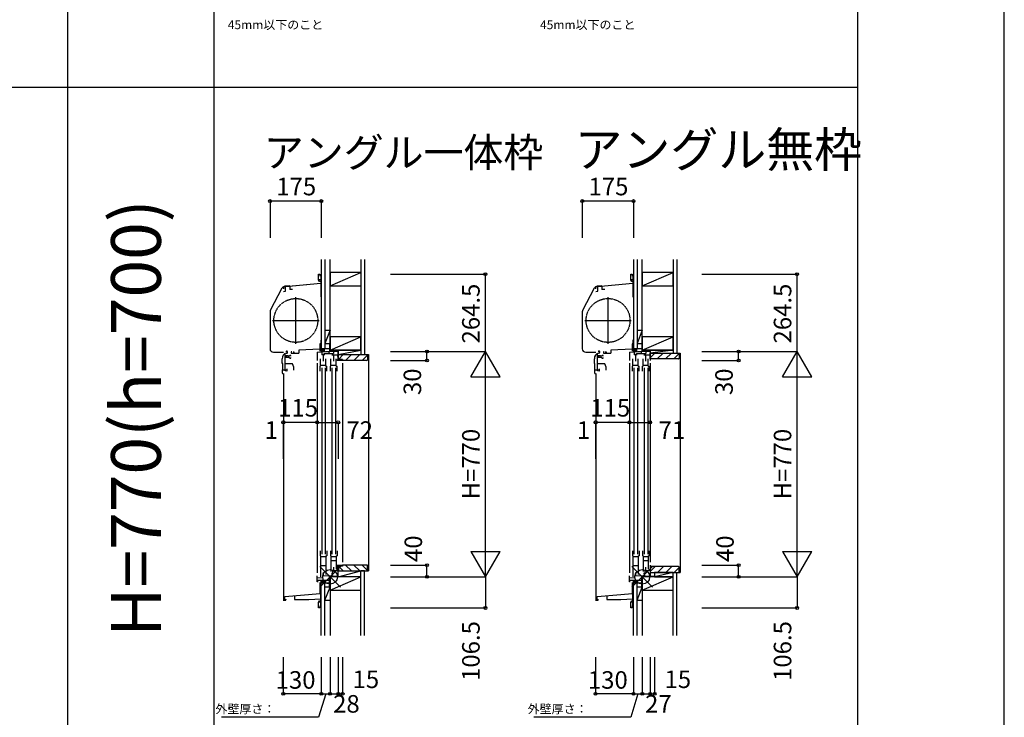
# Model space of a CAD drawing. Extents: x 0 to 27500, y 0 to 20000.
# Drawn here: x 24136 to 27500, y 14745 to 17130 of the extents above; entities that cross this region are included whole.
import ezdxf
from ezdxf.enums import TextEntityAlignment as Align

# ---------------------------------------------------------------- set-up
doc = ezdxf.new("R2010")
doc.units = 0
doc.linetypes.add('YDIVIDE_1', pattern=[15, 10, -1, 1, -1, 1, -1])
doc.layers.get('0').update_dxf_attribs({"linetype": 'CONTINUOUS'})
for name, color, linetype in [('YKK_C1', 4, 'CONTINUOUS'), ('YKK_C2', 5, 'CONTINUOUS'), ('YKK_F1', 7, 'CONTINUOUS'), ('YKK_IN', 1, 'CONTINUOUS'), ('YKK_N1', 2, 'CONTINUOUS'), ('YKK_Z1', 7, 'CONTINUOUS')]:
    doc.layers.add(name, color=color, linetype=linetype)
doc.styles.add('EXTFONT', font='txt.shx', dxfattribs={"height": 60, "bigfont": 'EXTFONT'})
doc.styles.get("Standard").update_dxf_attribs({"font": 'txt', "bigfont": 'BIGFONT'})

msp = doc.modelspace()

# ---------------------------------------------------------------- linework, layer by layer
msp.add_line((25164.074294, 16227.999021), (25043.730808, 16217.470295))
at = {"layer": 'YKK_C1'}
for p, q in [((25156.574365, 16241.061094), (25156.574365, 16259.998918)), ((25156.574365, 16259.998918), (25161.074365, 16259.998918)), ((25161.074365, 16259.998918), (25161.074365, 16252.998918)), ((25164.074365, 16254.998918), (25161.074365, 16254.998918)), ((25166.074294, 16253.498986), (25164.074294, 16253.498986)), ((25164.074294, 16253.498986), (25164.0743, 16182.798987)), ((26223.499768, 16241.061094), (26223.499768, 16259.998918)), ((26223.499768, 16259.998918), (26227.999768, 16259.998918)), ((26227.999768, 16259.998918), (26227.999768, 16252.998918)), ((26230.999768, 16254.998918), (26227.999768, 16254.998918)), ((26232.999697, 16253.498986), (26230.999697, 16253.498986)), ((26230.999697, 16253.498986), (26230.999702, 16182.798987)), ((25057.074538, 16220.498985), (25041.978889, 16219.178287)), ((25164.074296, 16227.999021), (25042.866828, 16217.394706)), ((25043.874294, 16202.554926), (25043.874294, 16217.482848)), ((25057.074538, 16220.498985), (25058.074538, 16220.498985)), ((25058.074463, 16218.620173), (25058.074463, 16207.798961)), ((25058.074538, 16220.498985), (25058.074538, 16218.6202)), ((25160.074365, 16234.998918), (25156.574365, 16241.061094)), ((25164.074294, 16240.498918), (25156.898938, 16240.498918)), ((25163.574365, 16234.998918), (25160.074365, 16234.998918)), ((25166.074294, 16240.898986), (25164.074294, 16240.898986)), ((25164.074296, 16227.999021), (25166.0743, 16227.998986)), ((26123.999941, 16220.498985), (26108.904292, 16219.178287)), ((26230.999699, 16227.999021), (26109.792231, 16217.394706)), ((26110.799697, 16202.554926), (26110.799697, 16217.482848)), ((26123.999941, 16220.498985), (26124.999941, 16220.498985)), ((26124.999865, 16218.620173), (26124.999865, 16207.798961)), ((26124.999941, 16220.498985), (26124.999941, 16218.6202)), ((26226.999768, 16234.998918), (26223.499768, 16241.061094)), ((26230.999697, 16240.498918), (26223.82434, 16240.498918)), ((26230.499768, 16234.998918), (26226.999768, 16234.998918)), ((26232.999697, 16240.898986), (26230.999697, 16240.898986)), ((26230.999699, 16227.999021), (26232.999702, 16227.998986)), ((24992.420574, 16137.127004), (25032.827283, 16213.120971)), ((25034.474294, 16212.498986), (25034.474294, 16213.263285)), ((25037.074293, 16200.732872), (25043.874294, 16202.554926)), ((25037.774294, 16209.898986), (25037.774294, 16216.171671)), ((25068.074295, 16207.798986), (25058.074538, 16207.798986)), ((25166.0743, 16208.398987), (25164.0743, 16208.398987)), ((26059.345977, 16137.127004), (26099.752686, 16213.120971)), ((26101.399697, 16212.498986), (26101.399697, 16213.263285)), ((26103.999696, 16200.732872), (26110.799697, 16202.554926)), ((26104.699697, 16209.898986), (26104.699697, 16216.171671)), ((26134.999698, 16207.798986), (26124.999941, 16207.798986)), ((26232.999702, 16208.398987), (26230.999702, 16208.398987)), ((25079.074298, 16022.49512), (25079.074298, 16181.49512)), ((25164.0743, 16182.798987), (25166.0743, 16182.798987)), ((26145.999701, 16022.49512), (26145.999701, 16181.49512)), ((26230.999702, 16182.798987), (26232.999702, 16182.798987)), ((24991.074471, 16131.728081), (24991.074471, 16004.998985)), ((26057.999874, 16131.728081), (26057.999874, 16004.998985)), ((24999.574298, 16101.99512), (25158.574298, 16101.99512)), ((26066.499701, 16101.99512), (26225.499701, 16101.99512)), ((25164.074712, 16022.496587), (25161.074712, 16022.496587)), ((25161.074712, 16022.496587), (25161.074712, 15996.496583)), ((25166.074712, 16034.496598), (25164.074712, 16034.496581)), ((25164.074712, 16034.496581), (25164.074712, 16022.496587)), ((25194.074662, 16020.496944), (25194.074662, 15995.496944)), ((25196.074662, 16020.496944), (25194.074662, 16020.496944)), ((26231.000115, 16022.496587), (26228.000115, 16022.496587)), ((26228.000115, 16022.496587), (26228.000115, 15996.496583)), ((26233.000115, 16034.496598), (26231.000115, 16034.496581)), ((26231.000115, 16034.496581), (26231.000115, 16022.496587)), ((26261.000065, 16020.496944), (26261.000065, 15995.496944)), ((26263.000065, 16020.496944), (26261.000065, 16020.496944)), ((25002.574471, 15993.498985), (25037.075667, 15993.498985)), ((25042.713186, 15930.196585), (25042.713186, 15988.896297)), ((25046.613189, 15990.496583), (25049.213186, 15990.496583)), ((25049.213186, 15987.496583), (25049.213186, 15991.827956)), ((25065.574712, 15994.196584), (25063.074712, 15994.196584)), ((25063.074712, 15994.196584), (25063.074712, 15990.496584)), ((25063.074712, 15990.496584), (25089.074712, 15990.496584)), ((25069.574712, 15994.196584), (25072.074712, 15994.196584)), ((25072.074712, 15994.196584), (25072.074712, 15990.496584)), ((25161.074712, 16004.196584), (25089.074712, 16000.423223)), ((25089.074712, 16000.423223), (25089.074712, 15990.496584)), ((25152.074662, 15993.996944), (25180.696367, 15995.496944)), ((25168.474662, 15994.856432), (25168.474662, 15984.696944)), ((25178.474662, 15984.696944), (25168.474662, 15984.696944)), ((25175.874658, 15984.696944), (25175.874682, 15988.49688)), ((25175.874682, 15988.49688), (25207.974662, 15988.49688)), ((25180.696367, 15995.496944), (25194.974662, 15995.496944)), ((25191.674662, 15995.496944), (25191.674662, 15988.49688)), ((25196.074662, 16007.846944), (25194.074662, 16007.846944)), ((25207.974662, 15995.49688), (25207.974662, 15988.49688)), ((25221.674662, 15984.696943), (25221.674662, 15978.696943)), ((25222.974662, 15984.196944), (25221.674662, 15984.196944)), ((25222.974662, 15980.496944), (25222.974662, 15984.196944)), ((26069.499874, 15993.498985), (26104.00107, 15993.498985)), ((26109.638589, 15930.196585), (26109.638589, 15988.896297)), ((26113.538592, 15990.496583), (26116.138589, 15990.496583)), ((26116.138589, 15987.496583), (26116.138589, 15991.827956)), ((26132.500115, 15994.196584), (26130.000115, 15994.196584)), ((26130.000115, 15994.196584), (26130.000115, 15990.496584)), ((26130.000115, 15990.496584), (26156.000115, 15990.496584)), ((26136.500115, 15994.196584), (26139.000115, 15994.196584)), ((26139.000115, 15994.196584), (26139.000115, 15990.496584)), ((26228.000115, 16004.196584), (26156.000115, 16000.423223)), ((26156.000115, 16000.423223), (26156.000115, 15990.496584)), ((26219.000065, 15993.996944), (26247.62177, 15995.496944)), ((26235.400065, 15994.856432), (26235.400065, 15984.696944)), ((26245.400065, 15984.696944), (26235.400065, 15984.696944)), ((26242.800061, 15984.696944), (26242.800085, 15988.49688)), ((26242.800085, 15988.49688), (26274.900065, 15988.49688)), ((26247.62177, 15995.496944), (26261.900065, 15995.496944)), ((26258.600065, 15995.496944), (26258.600065, 15988.49688)), ((26263.000065, 16007.846944), (26261.000065, 16007.846944)), ((26274.900065, 15995.49688), (26274.900065, 15988.49688)), ((26288.000065, 15995.496944), (26290.000065, 15995.496944)), ((26290.000065, 15995.496944), (26290.000065, 15965.496944)), ((25032.213189, 15954.496571), (25032.213189, 15971.296583)), ((25034.213189, 15954.496572), (25032.213189, 15954.496571)), ((25034.213189, 15933.496585), (25034.213189, 15954.496572)), ((25047.76177, 15977.996577), (25042.71177, 15977.996577)), ((25067.713187, 15954.196722), (25042.713186, 15954.196719)), ((25044.414603, 15975.296577), (25044.414603, 15977.396577)), ((25053.412815, 15975.296577), (25044.414603, 15975.296577)), ((25046.511793, 15980.696577), (25045.231652, 15980.696577)), ((25047.71075, 15979.896577), (25047.71075, 15980.696577)), ((25047.710751, 15976.096577), (25047.710751, 15975.296577)), ((25055.570711, 15979.537233), (25055.570711, 15980.992608)), ((25055.570712, 15976.45592), (25055.570712, 15975.000544)), ((25072.213186, 15941.833074), (25067.713187, 15954.196722)), ((25163.574427, 15945.498421), (25163.574427, 15970.498391)), ((25163.574427, 15948.997129), (25181.574427, 15948.997083)), ((25181.574427, 15945.498404), (25181.574427, 15970.498406)), ((25198.574442, 15945.498421), (25198.574442, 15970.498391)), ((25198.574442, 15948.997128), (25216.574442, 15948.997082)), ((25216.574442, 15945.498404), (25216.574442, 15970.498406)), ((25220.274662, 15965.496944), (25220.274662, 15968.496944)), ((25221.674662, 15978.696943), (25222.774662, 15978.696943)), ((25222.774662, 15978.696943), (25222.774662, 15966.996944)), ((25224.07466, 15980.496944), (25222.974662, 15980.496944)), ((25239.074662, 15967.996944), (25239.074702, 15965.497004)), ((26099.138592, 15954.496571), (26099.138592, 15971.296583)), ((26101.138592, 15954.496572), (26099.138592, 15954.496571)), ((26101.138592, 15933.496585), (26101.138592, 15954.496572)), ((26114.687173, 15977.996577), (26109.637173, 15977.996577)), ((26134.638589, 15954.196722), (26109.638589, 15954.196719)), ((26111.340005, 15975.296577), (26111.340005, 15977.396577)), ((26120.338217, 15975.296577), (26111.340005, 15975.296577)), ((26113.437196, 15980.696577), (26112.157054, 15980.696577)), ((26114.636153, 15979.896577), (26114.636153, 15980.696577)), ((26114.636154, 15976.096577), (26114.636154, 15975.296577)), ((26122.496114, 15979.537233), (26122.496114, 15980.992608)), ((26122.496115, 15976.45592), (26122.496115, 15975.000544)), ((26139.138589, 15941.833074), (26134.638589, 15954.196722)), ((26230.49983, 15945.498421), (26230.49983, 15970.498391)), ((26230.49983, 15948.997129), (26248.49983, 15948.997083)), ((26248.49983, 15945.498404), (26248.49983, 15970.498406)), ((26265.499845, 15945.498421), (26265.499845, 15970.498391)), ((26265.499845, 15948.997128), (26283.499845, 15948.997082)), ((26283.499845, 15945.498404), (26283.499845, 15970.498406)), ((25032.213189, 15933.496585), (25032.213189, 15924.496569)), ((25032.213189, 15933.496585), (25049.713186, 15933.496585)), ((25037.074293, 15919.198404), (25037.074293, 15147.49734)), ((25037.213193, 15919.496566), (25039.113186, 15919.496566)), ((25044.713186, 15930.196585), (25042.713186, 15930.196585)), ((25047.713186, 15930.196585), (25049.713186, 15930.196585)), ((25049.713186, 15930.196585), (25049.713186, 15936.196585)), ((25072.213186, 15932.196585), (25072.213186, 15941.833074)), ((25163.574427, 15945.498421), (25162.074427, 15945.498421)), ((25162.074427, 15928.498421), (25162.074427, 15945.498421)), ((25181.574427, 15945.498404), (25185.074427, 15945.498404)), ((25185.074427, 15928.498421), (25185.074427, 15945.498404)), ((25198.574442, 15945.498421), (25197.074442, 15945.498421)), ((25197.074442, 15928.498421), (25197.074442, 15945.498421)), ((25216.574442, 15945.498404), (25220.074442, 15945.498404)), ((25220.074442, 15928.498421), (25220.074442, 15945.498404)), ((26099.138592, 15933.496585), (26099.138592, 15924.496569)), ((26099.138592, 15933.496585), (26116.638589, 15933.496585)), ((26103.999696, 15919.198404), (26103.999696, 15147.49734)), ((26104.138595, 15919.496566), (26106.038589, 15919.496566)), ((26111.638589, 15930.196585), (26109.638589, 15930.196585)), ((26114.638589, 15930.196585), (26116.638589, 15930.196585)), ((26116.638589, 15930.196585), (26116.638589, 15936.196585)), ((26139.138589, 15932.196585), (26139.138589, 15941.833074)), ((26230.49983, 15945.498421), (26228.99983, 15945.498421)), ((26228.99983, 15928.498421), (26228.99983, 15945.498421)), ((26248.49983, 15945.498404), (26251.99983, 15945.498404)), ((26251.99983, 15928.498421), (26251.99983, 15945.498404)), ((26265.499845, 15945.498421), (26263.999845, 15945.498421)), ((26263.999845, 15928.498421), (26263.999845, 15945.498421)), ((26283.499845, 15945.498404), (26286.999845, 15945.498404)), ((26286.999845, 15928.498421), (26286.999845, 15945.498404)), ((25162.074638, 15314.496933), (25162.074638, 15297.496933)), ((25185.074638, 15314.496933), (25185.074638, 15297.49695)), ((25197.074516, 15314.496933), (25197.074516, 15297.496933)), ((25220.074516, 15314.496933), (25220.074516, 15297.49695)), ((26229.000041, 15314.496933), (26229.000041, 15297.496933)), ((26252.000041, 15314.496933), (26252.000041, 15297.49695)), ((26263.999919, 15314.496933), (26263.999919, 15297.496933)), ((26286.999919, 15314.496933), (26286.999919, 15297.49695)), ((25163.574638, 15297.496933), (25162.074638, 15297.496933)), ((25163.574638, 15297.496933), (25163.574638, 15225.496949)), ((25163.574638, 15294.996955), (25181.574638, 15294.997001)), ((25181.574638, 15297.49695), (25181.574638, 15233.664458)), ((25181.574638, 15297.49695), (25185.074638, 15297.49695)), ((25198.574516, 15297.496933), (25197.074516, 15297.496933)), ((25198.574516, 15297.496933), (25198.574516, 15243.496949)), ((25198.574516, 15294.996955), (25216.574516, 15294.997001)), ((25198.574516, 15281.896958), (25216.574516, 15281.896958)), ((25216.574516, 15297.49695), (25216.574516, 15251.664458)), ((25216.574516, 15297.49695), (25220.074516, 15297.49695)), ((26230.500041, 15297.496933), (26229.000041, 15297.496933)), ((26230.500041, 15297.496933), (26230.500041, 15225.496949)), ((26230.500041, 15294.996955), (26248.500041, 15294.997001)), ((26248.500041, 15297.49695), (26248.500041, 15233.664458)), ((26248.500041, 15297.49695), (26252.000041, 15297.49695)), ((26265.499919, 15297.496933), (26263.999919, 15297.496933)), ((26265.499919, 15297.496933), (26265.499919, 15243.496949)), ((26265.499919, 15294.996955), (26283.499919, 15294.997001)), ((26265.499919, 15281.896958), (26283.499919, 15281.896958)), ((26283.499919, 15297.49695), (26283.499919, 15251.664458)), ((26283.499919, 15297.49695), (26286.999919, 15297.49695)), ((25163.574638, 15263.896958), (25181.574638, 15263.896958)), ((25220.274662, 15265.496944), (25220.274662, 15262.496944)), ((25220.774662, 15248.016742), (25220.774662, 15261.496944)), ((25220.774662, 15261.496944), (25221.874662, 15261.496944)), ((25220.874662, 15245.496944), (25220.874662, 15248.02023)), ((25224.074662, 15245.496944), (25220.874662, 15245.496944)), ((25221.574662, 15263.496944), (25221.574662, 15263.996944)), ((25221.574662, 15263.996944), (25222.774662, 15263.996944)), ((25221.874662, 15263.196943), (25221.574662, 15263.496944)), ((25221.674662, 15246.796944), (25221.674662, 15251.796944)), ((25221.674662, 15251.796944), (25222.774662, 15251.796944)), ((25221.874662, 15261.496944), (25221.874662, 15263.196943)), ((25222.774662, 15251.796944), (25222.774662, 15265.496944)), ((25224.074662, 15248.796944), (25224.074662, 15245.496944)), ((25239.074662, 15265.497012), (25239.074662, 15262.997283)), ((26230.500041, 15263.896958), (26248.500041, 15263.896958)), ((25152.074662, 15208.496944), (25152.074662, 15228.996946)), ((25194.074662, 15213.496944), (25152.074662, 15213.496944)), ((25155.074662, 15208.496944), (25152.074662, 15208.496944)), ((25194.074662, 15193.496944), (25194.074662, 15230.307118)), ((25196.074662, 15210.146944), (25194.074662, 15210.146944)), ((25200.574662, 15238.496944), (25205.874754, 15238.496944)), ((25210.074662, 15226.496944), (25203.074796, 15229.044687)), ((25223.074754, 15226.496944), (25210.074662, 15226.496944)), ((26219.000065, 15208.496944), (26219.000065, 15228.996946)), ((26261.000065, 15213.496944), (26219.000065, 15213.496944)), ((26222.000065, 15208.496944), (26219.000065, 15208.496944)), ((26261.000065, 15193.496944), (26261.000065, 15230.307118)), ((26263.000065, 15210.146944), (26261.000065, 15210.146944)), ((26267.500065, 15238.496944), (26272.800156, 15238.496944)), ((26277.000065, 15226.496944), (26270.000199, 15229.044687)), ((26290.000157, 15226.496944), (26277.000065, 15226.496944)), ((26290.000157, 15227.997368), (26305.000064, 15227.997368)), ((26305.000064, 15228.997368), (26305.000064, 15225.497368)), ((25162.274545, 15168.997348), (25162.274545, 15206.460441)), ((25166.074545, 15185.997348), (25162.274545, 15185.997348)), ((25166.074545, 15174.997348), (25162.274545, 15174.997348)), ((25196.074662, 15193.496944), (25194.074662, 15193.496944)), ((26229.199948, 15168.997348), (26229.199948, 15206.460441)), ((26232.999948, 15185.997348), (26229.199948, 15185.997348)), ((26232.999948, 15174.997348), (26229.199948, 15174.997348)), ((26263.000065, 15193.496944), (26261.000065, 15193.496944)), ((25036.074545, 15145.497348), (25045.474545, 15145.497348)), ((25041.574545, 15158.497348), (25162.274545, 15169.057229)), ((25041.574545, 15145.497348), (25041.574545, 15158.497348)), ((25045.474545, 15145.497348), (25045.474545, 15148.397348)), ((25045.474545, 15148.397348), (25045.774545, 15148.397348)), ((25045.774545, 15148.397348), (25045.774545, 15149.497348)), ((25075.074545, 15161.428218), (25075.074545, 15148.497348)), ((25075.074545, 15148.497348), (25123.074538, 15148.497348)), ((25123.074538, 15148.497348), (25164.074545, 15149.929099)), ((25156.573695, 15137.934111), (25160.073696, 15143.996288)), ((25160.073696, 15143.996288), (25163.573695, 15143.996288)), ((25166.074545, 15168.997348), (25162.274545, 15168.997348)), ((25164.074545, 15125.497348), (25164.074545, 15168.997348)), ((25166.074545, 15150.497348), (25164.074545, 15150.497348)), ((26102.999948, 15145.497348), (26112.399948, 15145.497348)), ((26108.499948, 15158.497348), (26229.199948, 15169.057229)), ((26108.499948, 15145.497348), (26108.499948, 15158.497348)), ((26112.399948, 15145.497348), (26112.399948, 15148.397348)), ((26112.399948, 15148.397348), (26112.699948, 15148.397348)), ((26112.699948, 15148.397348), (26112.699948, 15149.497348)), ((26141.999948, 15161.428218), (26141.999948, 15148.497348)), ((26141.999948, 15148.497348), (26189.999941, 15148.497348)), ((26189.999941, 15148.497348), (26230.999948, 15149.929099)), ((26223.499098, 15137.934111), (26226.999099, 15143.996288)), ((26226.999099, 15143.996288), (26230.499098, 15143.996288)), ((26232.999948, 15168.997348), (26229.199948, 15168.997348)), ((26230.999948, 15125.497348), (26230.999948, 15168.997348)), ((26232.999948, 15150.497348), (26230.999948, 15150.497348)), ((25156.573695, 15118.996288), (25156.573695, 15137.934111)), ((25161.073695, 15118.996288), (25156.573695, 15118.996288)), ((25166.074545, 15138.496288), (25156.898268, 15138.496288)), ((25161.073695, 15125.996288), (25161.073695, 15118.996288)), ((25164.073695, 15123.996288), (25161.073695, 15123.996288)), ((25166.074545, 15125.497348), (25164.074545, 15125.497348)), ((26223.499098, 15118.996288), (26223.499098, 15137.934111)), ((26227.999098, 15118.996288), (26223.499098, 15118.996288)), ((26232.999948, 15138.496288), (26223.823671, 15138.496288)), ((26227.999098, 15125.996288), (26227.999098, 15118.996288)), ((26230.999098, 15123.996288), (26227.999098, 15123.996288)), ((26232.999948, 15125.497348), (26230.999948, 15125.497348))]:
    msp.add_line(p, q, dxfattribs=at)
at = {"layer": 'YKK_C1', "linetype": 'ByBlock'}
for p, q in [((25062.214603, 15982.696577), (25059.071439, 15982.696577)), ((25062.214603, 15980.246577), (25062.214603, 15982.696577)), ((26129.140006, 15982.696577), (26125.996842, 15982.696577)), ((26129.140006, 15980.246577), (26129.140006, 15982.696577)), ((25053.414586, 15980.696577), (25046.511793, 15980.696577)), ((25058.706087, 15973.296577), (25062.214603, 15973.296577)), ((25062.214603, 15973.296577), (25062.214603, 15975.746577)), ((26120.339989, 15980.696577), (26113.437196, 15980.696577)), ((26125.63149, 15973.296577), (26129.140006, 15973.296577)), ((26129.140006, 15973.296577), (26129.140006, 15975.746577)), ((25220.774662, 15252.696943), (25222.774662, 15252.696943))]:
    msp.add_line(p, q, dxfattribs=at)
at = {"layer": 'YKK_C1', "linetype": 'Continuous'}
for p, q in [((25152.074662, 15993.996944), (25152.074662, 15965.496946)), ((25172.574662, 15984.696944), (25172.574662, 15962.496944)), ((25201.674662, 15984.696944), (25224.074662, 15984.697005)), ((25204.274665, 15988.49688), (25204.274665, 15984.696951)), ((25207.574662, 15984.69696), (25207.574662, 15962.496944)), ((25222.074662, 15995.496944), (25224.07466, 15995.496944)), ((25224.07466, 15982.196943), (25224.07466, 15995.496944)), ((26219.000065, 15993.996944), (26219.000065, 15965.496946)), ((26239.500065, 15984.696944), (26239.500065, 15962.496944)), ((26268.600065, 15984.696944), (26290.000065, 15984.697002)), ((26271.200068, 15988.49688), (26271.200068, 15984.696951)), ((26274.500065, 15984.69696), (26274.500065, 15962.496944)), ((25152.074662, 15955.496946), (25152.074142, 15238.996946)), ((25239.074662, 15965.496944), (25220.274662, 15965.496944)), ((25224.07466, 15965.496944), (25224.07466, 15980.496944)), ((25239.074662, 15955.496944), (25239.074204, 15275.496946)), ((26219.000065, 15955.496946), (26218.999545, 15238.996946)), ((26290.000065, 15955.496944), (26289.999607, 15275.496946)), ((25167.574396, 15940.498432), (25167.574456, 15302.496967)), ((25179.574396, 15940.498463), (25179.574456, 15302.496967)), ((25202.574432, 15940.498425), (25202.574432, 15302.496967)), ((25214.574432, 15940.498435), (25214.574432, 15302.496967)), ((26234.499798, 15940.498432), (26234.499859, 15302.496967)), ((26246.499798, 15940.498463), (26246.499859, 15302.496967)), ((26269.499834, 15940.498425), (26269.499834, 15302.496967)), ((26281.499834, 15940.498435), (26281.499834, 15302.496967)), ((25205.874754, 15247.496951), (25220.874662, 15248.02023)), ((25205.874754, 15238.496944), (25205.874754, 15247.496951)), ((25207.574766, 15258.496981), (25207.574766, 15247.556246)), ((25220.274662, 15265.497012), (25239.074662, 15265.497012)), ((25223.074754, 15245.496944), (25223.074754, 15225.496944)), ((26272.800156, 15247.496951), (26290.000157, 15248.096982)), ((26272.800156, 15238.496944), (26272.800156, 15247.496951)), ((26274.500168, 15258.496981), (26274.500168, 15247.556246)), ((26290.000157, 15265.497368), (26290.000157, 15225.496944)), ((25152.074662, 15222.496944), (25170.874784, 15223.153457)), ((25170.874784, 15223.08362), (25170.874815, 15229.496951)), ((25170.874815, 15229.496951), (25203.074796, 15230.621413)), ((25172.574796, 15240.496951), (25172.574796, 15229.556307)), ((25203.074796, 15229.044687), (25203.074796, 15238.496944)), ((26219.000065, 15222.496944), (26237.800187, 15223.153457)), ((26237.800187, 15223.08362), (26237.800217, 15229.496951)), ((26237.800217, 15229.496951), (26270.000199, 15230.621413)), ((26239.500199, 15240.496951), (26239.500199, 15229.556307)), ((26270.000199, 15229.044687), (26270.000199, 15238.496944))]:
    msp.add_line(p, q, dxfattribs=at)
at = {"layer": 'YKK_C1', "linetype": 'YDIVIDE_1'}
for centre in [(25079.074298, 16101.99512), (26145.999701, 16101.99512)]:
    msp.add_circle(centre, 75, dxfattribs=at)
at = {"layer": 'YKK_C1'}
for centre, radius, start, end in [((25042.98118, 16207.722048), 11.5, 95, 152), ((26109.906583, 16207.722048), 11.5, 95, 152), ((25002.574471, 16131.728081), 11.5, 152, 180), ((26069.499874, 16131.728081), 11.5, 152, 180), ((25002.574471, 16004.998985), 11.5, 180, 270), ((25052.213189, 15971.296583), 20, 106.260205, 180), ((26069.499874, 16004.998985), 11.5, 180, 270), ((26119.138592, 15971.296583), 20, 106.260205, 180), ((25037.213189, 15924.496569), 5, 180, 270), ((26104.138592, 15924.496569), 5, 180, 270)]:
    msp.add_arc(centre, radius, start, end, dxfattribs=at)
at = {"layer": 'YKK_C1', "linetype": 'ByBlock', "lineweight": -2}
for centre in [(25042.574294, 16207.398986), (26109.499697, 16207.398986)]:
    msp.add_arc(centre, 10, 88.323665, 144.095931, dxfattribs=at)
at = {"layer": 'YKK_C1', "linetype": 'ByBlock'}
for centre, radius, start, end in [((25048.114603, 15995.69658), 2, 90.000003, 224.999995), ((25048.114603, 15995.09658), 2.6, 0, 90), ((25050.214604, 15991.833145), 1.000001, 130.629357, 180.000028), ((25047.414603, 15995.09658), 3.3, 310.629329, 0), ((25053.414586, 15988.696577), 8, 270, 308.942441), ((26115.040006, 15995.69658), 2, 90.000003, 224.999995), ((26115.040005, 15995.09658), 2.6, 0, 90), ((26117.140007, 15991.833145), 1.000001, 130.629357, 180.000028), ((26114.340005, 15995.09658), 3.3, 310.629329, 0), ((26120.339989, 15988.696577), 8, 270, 308.942441), ((25046.414603, 15977.996576), 2.3, 304.301163, 55.698857), ((25053.414586, 15967.296579), 7.999998, 48.590373, 90.012683), ((25053.414585, 15977.996576), 2.65, 324.45238, 35.547662), ((26113.340005, 15977.996576), 2.3, 304.301163, 55.698857), ((26120.339988, 15967.296579), 7.999998, 48.590373, 90.012683), ((26120.339988, 15977.996576), 2.65, 324.45238, 35.547662)]:
    msp.add_arc(centre, radius, start, end, dxfattribs=at)
at = {"layer": 'YKK_C2', "linetype": 'Continuous'}
for p, q in [((25161.075422, 16259.498917), (25161.225422, 16259.348917)), ((25161.075422, 16257.984198), (25162.440141, 16259.348917)), ((25161.099155, 16255.179504), (25165.268568, 16259.348917)), ((25161.225422, 16259.348917), (25165.925422, 16259.348917)), ((25163.746995, 16254.998917), (25166.075422, 16257.327344)), ((25165.07549, 16253.498985), (25166.074606, 16254.498101)), ((25166.075422, 16259.498917), (25165.925422, 16259.348917)), ((26228.000825, 16259.498917), (26228.150825, 16259.348917)), ((26228.000825, 16257.984198), (26229.365543, 16259.348917)), ((26228.024557, 16255.179504), (26232.19397, 16259.348917)), ((26228.150825, 16259.348917), (26232.850825, 16259.348917)), ((26230.672398, 16254.998917), (26233.000825, 16257.327344)), ((26232.000893, 16253.498985), (26233.000008, 16254.498101)), ((26233.000825, 16259.498917), (26232.850825, 16259.348917)), ((25178.074606, 16005.496944), (25166.074606, 16005.496944)), ((25166.074606, 16005.496944), (25166.074606, 15994.73065)), ((25179.074606, 16005.496944), (25166.074606, 16005.496944)), ((25166.074606, 15996.63908), (25174.93247, 16005.496944)), ((25166.074606, 16002.295934), (25169.275616, 16005.496944)), ((25170.030341, 15994.937961), (25176.074606, 16000.982225)), ((25176.074606, 16005.496944), (25176.074606, 15995.496944)), ((25225.577188, 15969.994419), (25241.079713, 15985.496944)), ((25249.363985, 15965.496944), (25269.363985, 15985.496944)), ((25277.648256, 15965.496944), (25297.648256, 15985.496944)), ((25305.932527, 15965.496944), (25324.074663, 15983.63908)), ((25324.074663, 15985.496944), (25327.074631, 15985.496944)), ((25327.074631, 15985.496944), (25327.074631, 15245.497369)), ((26245.000008, 16005.496944), (26233.000008, 16005.496944)), ((26233.000008, 16005.496944), (26233.000008, 15994.73065)), ((26246.000008, 16005.496944), (26233.000008, 16005.496944)), ((26233.000008, 15996.63908), (26241.857873, 16005.496944)), ((26233.000008, 16002.295934), (26236.201018, 16005.496944)), ((26236.955744, 15994.937961), (26243.000008, 16000.982225)), ((26243.000008, 16005.496944), (26243.000008, 15995.496944)), ((26290.000079, 15974.491851), (26306.00513, 15990.496902)), ((26314.289401, 15970.496902), (26334.289401, 15990.496902)), ((26342.573672, 15970.496902), (26362.573672, 15990.496902)), ((26370.857944, 15970.496902), (26389.000079, 15988.639037)), ((26389.000079, 15990.496902), (26392.000079, 15990.496902)), ((26392.000079, 15990.496902), (26392.000079, 15240.497369)), ((25225.577205, 15260.999911), (25241.079747, 15245.497369)), ((25249.364018, 15265.497369), (25269.364018, 15245.497369)), ((25277.648289, 15265.497369), (25297.648289, 15245.497369)), ((25305.93256, 15265.497369), (25324.074696, 15247.355233)), ((25323.074615, 15245.497369), (25327.074631, 15245.497369)), ((26290.000198, 15243.320745), (26307.176821, 15260.497369)), ((26315.461093, 15240.497369), (26335.461093, 15260.497369)), ((26343.745364, 15240.497369), (26363.745364, 15260.497369)), ((26372.029635, 15240.497369), (26389.000198, 15257.467932)), ((25166.074535, 15203.497369), (25166.074535, 15213.497369)), ((25166.074535, 15204.639504), (25174.9324, 15213.497369)), ((25166.074535, 15210.296365), (25169.27554, 15213.497369)), ((25170.58926, 15203.497369), (25176.074535, 15208.982659)), ((25176.074532, 15203.497369), (25176.074532, 15213.497369)), ((26232.999938, 15203.497369), (26232.999938, 15213.497369)), ((26232.999938, 15204.639504), (26241.857802, 15213.497369)), ((26232.999938, 15210.296365), (26236.200942, 15213.497369)), ((26237.514663, 15203.497369), (26242.999938, 15208.982659)), ((26242.999934, 15203.497369), (26242.999934, 15213.497369)), ((26389.000198, 15240.497369), (26392.000153, 15240.497369)), ((25178.074535, 15203.497369), (25166.074535, 15203.497369)), ((25179.074535, 15203.497369), (25166.074535, 15203.497369)), ((26244.999938, 15203.497369), (26232.999938, 15203.497369)), ((26245.999938, 15203.497369), (26232.999938, 15203.497369))]:
    msp.add_line(p, q, dxfattribs=at)
at = {"layer": 'YKK_C2', "linetype": 'ByBlock', "lineweight": -2}
for p, q in [((25225.074662, 15985.496944), (25324.07467, 15985.496944)), ((25225.074662, 15970.496945), (25225.074662, 15985.496944)), ((25324.07467, 15985.496944), (25324.07467, 15967.496944)), ((26290.000079, 15990.496902), (26389.000079, 15990.496902)), ((26290.000079, 15970.496902), (26290.000079, 15990.496902)), ((26389.000079, 15990.496902), (26389.000079, 15972.496902)), ((25227.074662, 15968.496945), (25225.074662, 15970.496945)), ((25239.074662, 15968.496945), (25227.074662, 15968.496945)), ((25239.074662, 15965.496945), (25239.074662, 15968.496945)), ((25322.07467, 15965.496944), (25239.074662, 15965.496945)), ((26387.000079, 15970.496902), (26290.000079, 15970.496902)), ((25227.074663, 15262.497369), (25225.074663, 15260.497369)), ((25225.074663, 15260.497369), (25225.074663, 15245.497369)), ((25225.074663, 15245.497369), (25324.074671, 15245.497369)), ((25239.074663, 15262.497369), (25227.074663, 15262.497369)), ((25322.074671, 15265.497369), (25239.074663, 15265.497369)), ((25239.074663, 15265.497369), (25239.074663, 15262.497369)), ((25324.074671, 15245.497369), (25324.074671, 15263.497369)), ((26387.000198, 15260.497369), (26290.000198, 15260.497369)), ((26290.000198, 15260.497369), (26290.000198, 15240.497369)), ((26389.000198, 15240.497369), (26389.000198, 15258.497369)), ((26290.000198, 15240.497369), (26389.000198, 15240.497369))]:
    msp.add_line(p, q, dxfattribs=at)
for centre, start, end in [((25322.07467, 15967.496944), 270.000019, 0), ((25322.074671, 15263.497369), 0, 89.999981)]:
    msp.add_arc(centre, 2, start, end, dxfattribs=at)
at = {"layer": 'YKK_C2'}
for centre, start, end in [((26387.000079, 15972.496902), 270.000019, 0), ((26387.000198, 15258.497369), 0, 89.999981)]:
    msp.add_arc(centre, 2, start, end, dxfattribs=at)
at = {"layer": 'YKK_F1', "color": 7}
for p, q in [((27500, 0), (27500, 20000)), ((24300, 0), (24300, 19500)), ((24800, 0), (24800, 19500)), ((27000, 0), (27000, 19500)), ((0, 16900), (27000, 16900))]:
    msp.add_line(p, q, dxfattribs=at)
at = {"layer": 'YKK_IN', "linetype": 'Continuous'}
for p, q in [((25160.719196, 15260.852708), (25231.429874, 15190.14203)), ((25160.719196, 15190.14203), (25231.429874, 15260.852708)), ((26227.644599, 15260.852708), (26298.355277, 15190.14203)), ((26227.644599, 15190.14203), (26298.355277, 15260.852708))]:
    msp.add_line(p, q, dxfattribs=at)
for centre in [(25196.074535, 15225.497369), (26262.999938, 15225.497369)]:
    msp.add_circle(centre, 25, dxfattribs=at)
at = {"layer": 'YKK_N1'}
for p, q in [((25166.074471, 16509.998917), (24991.074471, 16509.998917)), ((24991.074471, 16509.998917), (24991.074471, 16384.998917)), ((25166.074471, 16509.998917), (25166.074471, 16384.998917)), ((26232.999874, 16509.998917), (26057.999874, 16509.998917)), ((26057.999874, 16509.998917), (26057.999874, 16384.998917)), ((26232.999874, 16509.998917), (26232.999874, 16384.998917)), ((25037.074293, 15753.629036), (25036.074293, 15753.629036)), ((25152.074293, 15753.629036), (25037.074293, 15753.629036)), ((26103.999696, 15753.629036), (26102.999696, 15753.629036)), ((26218.999696, 15753.629036), (26103.999696, 15753.629036)), ((25181.074545, 14825.497369), (25156.938984, 14745.353171)), ((25166.074545, 14825.497369), (25196.074545, 14825.497369)), ((26247.999948, 14825.497369), (26223.864387, 14745.353171)), ((26232.999948, 14825.497369), (26262.999948, 14825.497369)), ((25156.938984, 14745.353171), (24825.431189, 14745.353171)), ((26223.864387, 14745.353171), (25892.356592, 14745.353171))]:
    msp.add_line(p, q, dxfattribs=at)
at = {"layer": 'YKK_N1', "linetype": 'Continuous'}
for p, q in [((25402.074631, 16259.996946), (25727.074631, 16259.996946)), ((25727.074631, 15995.496946), (25727.074631, 16259.996946)), ((26467.000153, 16259.996946), (26792.000153, 16259.996946)), ((26792.000153, 15995.496946), (26792.000153, 16259.996946)), ((25402.074631, 15995.496946), (25727.074631, 15995.496946)), ((25527.074631, 15965.496946), (25527.074631, 15995.496946)), ((25677.074631, 15908.894406), (25727.074631, 15995.496946)), ((25777.074631, 15908.894406), (25727.074631, 15995.496946)), ((25727.074631, 15225.496946), (25727.074631, 15995.496946)), ((26467.000153, 15995.496946), (26792.000153, 15995.496946)), ((26592.000153, 15965.496946), (26592.000153, 15995.496946)), ((26742.000153, 15908.894406), (26792.000153, 15995.496946)), ((26842.000153, 15908.894406), (26792.000153, 15995.496946)), ((26792.000153, 15225.496946), (26792.000153, 15995.496946)), ((25402.074631, 15965.496946), (25527.074631, 15965.496946)), ((26467.000153, 15965.496946), (26592.000153, 15965.496946)), ((25677.074631, 15908.894406), (25777.074631, 15908.894406)), ((26742.000153, 15908.894406), (26842.000153, 15908.894406)), ((25036.074293, 15753.629036), (25036.074293, 15628.629036)), ((25037.074293, 15753.629036), (25037.074293, 15628.629036)), ((25152.074293, 15753.629036), (25224.074293, 15753.629036)), ((25152.074293, 15753.629036), (25152.074293, 15628.629036)), ((25224.074293, 15753.629036), (25224.074293, 15628.629036)), ((26102.999696, 15753.629036), (26102.999696, 15628.629036)), ((26103.999696, 15753.629036), (26103.999696, 15628.629036)), ((26218.999696, 15753.629036), (26289.999696, 15753.629036)), ((26218.999696, 15753.629036), (26218.999696, 15628.629036)), ((26289.999696, 15753.629036), (26289.999696, 15628.629036)), ((25677.074631, 15312.099486), (25777.074631, 15312.099486)), ((25677.074631, 15312.099486), (25727.074631, 15225.496946)), ((25727.074631, 15225.496946), (25777.074631, 15312.099486)), ((26742.000153, 15312.099486), (26842.000153, 15312.099486)), ((26742.000153, 15312.099486), (26792.000153, 15225.496946)), ((26792.000153, 15225.496946), (26842.000153, 15312.099486)), ((25402.074631, 15265.496946), (25527.074631, 15265.496946)), ((25527.074631, 15225.496946), (25527.074631, 15265.496946)), ((26467.000153, 15265.496946), (26592.000153, 15265.496946)), ((26592.000153, 15225.496946), (26592.000153, 15265.496946)), ((25402.074631, 15225.496946), (25727.074631, 15225.496946)), ((25727.074631, 15225.496946), (25727.074631, 15118.996946)), ((26467.000153, 15225.496946), (26792.000153, 15225.496946)), ((26792.000153, 15225.496946), (26792.000153, 15118.996946)), ((25402.074631, 15118.996946), (25727.074631, 15118.996946)), ((26467.000153, 15118.996946), (26792.000153, 15118.996946)), ((25036.074545, 14950.497369), (25036.074545, 14825.497369)), ((25166.074545, 14950.497369), (25166.074545, 14825.497369)), ((25196.074545, 14950.497369), (25196.074545, 14825.497369)), ((25224.074545, 14950.497369), (25224.074545, 14825.497369)), ((25239.074545, 14950.497369), (25239.074545, 14825.497369)), ((26102.999948, 14950.497369), (26102.999948, 14825.497369)), ((26232.999948, 14950.497369), (26232.999948, 14825.497369)), ((26262.999948, 14950.497369), (26262.999948, 14825.497369)), ((26289.999948, 14950.497369), (26289.999948, 14825.497369)), ((26304.999948, 14950.497369), (26304.999948, 14825.497369)), ((25166.074545, 14825.497369), (25036.074545, 14825.497369)), ((25196.074545, 14825.497369), (25224.074545, 14825.497369)), ((25224.074545, 14825.497369), (25239.074545, 14825.497369)), ((26232.999948, 14825.497369), (26102.999948, 14825.497369)), ((26262.999948, 14825.497369), (26289.999948, 14825.497369)), ((26289.999948, 14825.497369), (26304.999948, 14825.497369))]:
    msp.add_line(p, q, dxfattribs=at)
for centre in [(24991.074471, 16509.998917), (25166.074471, 16509.998917), (26057.999874, 16509.998917), (26232.999874, 16509.998917), (25727.074631, 16259.996946), (26792.000153, 16259.996946), (25527.074631, 15995.496946), (26592.000153, 15995.496946), (25527.074631, 15965.496946), (26592.000153, 15965.496946), (25036.074293, 15753.629036), (25037.074293, 15753.629036), (25152.074293, 15753.629036), (25224.074293, 15753.629036), (26102.999696, 15753.629036), (26103.999696, 15753.629036), (26218.999696, 15753.629036), (26289.999696, 15753.629036), (25527.074631, 15265.496946), (26592.000153, 15265.496946), (25527.074631, 15225.496946), (26592.000153, 15225.496946), (25727.074631, 15118.996946), (26792.000153, 15118.996946), (25036.074545, 14825.497369), (25166.074545, 14825.497369), (25196.074545, 14825.497369), (25224.074545, 14825.497369), (25239.074545, 14825.497369), (26102.999948, 14825.497369), (26232.999948, 14825.497369), (26262.999948, 14825.497369), (26289.999948, 14825.497369), (26304.999948, 14825.497369)]:
    msp.add_circle(centre, 5, dxfattribs=at)
at = {"layer": 'YKK_Z1', "linetype": 'Continuous'}
for p, q in [((25166.074606, 16309.998917), (25166.074606, 16005.496944)), ((25178.074606, 16309.998917), (25178.074606, 16005.496944)), ((25196.074606, 16045.496938), (25196.074606, 16309.998917)), ((25301.074608, 16309.998917), (25301.074608, 16045.496945)), ((25313.574606, 16309.998917), (25313.574606, 15985.496945)), ((26233.000008, 16309.998917), (26233.000008, 16005.496944)), ((26245.000008, 16309.998917), (26245.000008, 16005.496944)), ((26263.000008, 16045.496938), (26263.000008, 16309.998917)), ((26368.000011, 16309.998917), (26368.000011, 16045.496945)), ((26380.500008, 16310.431896), (26380.500008, 15990.496902)), ((25301.074606, 16265.496945), (25196.074606, 16265.496945)), ((25196.074606, 16265.496945), (25196.074606, 16220.496945)), ((25196.074606, 16220.496945), (25301.074606, 16265.496945)), ((26368.000008, 16265.496945), (26263.000008, 16265.496945)), ((26263.000008, 16265.496945), (26263.000008, 16220.496945)), ((26263.000008, 16220.496945), (26368.000008, 16265.496945)), ((26368.000008, 16220.496945), (26368.000008, 16265.496945)), ((25196.074606, 16220.496945), (25301.074606, 16220.496945)), ((26263.000008, 16220.496945), (26368.000008, 16220.496945)), ((25301.074606, 16195.496945), (25301.074606, 15985.496945)), ((26368.000008, 16200.496902), (26368.000008, 15990.496902)), ((25196.074606, 16068.496944), (25178.074606, 16023.496944)), ((25178.074606, 16068.496944), (25196.074606, 16068.496944)), ((25178.074606, 16068.496944), (25178.074606, 16023.496944)), ((25196.074606, 16023.496944), (25196.074606, 16068.496944)), ((26263.000008, 16068.496944), (26245.000008, 16023.496944)), ((26245.000008, 16068.496944), (26263.000008, 16068.496944)), ((26245.000008, 16068.496944), (26245.000008, 16023.496944)), ((26263.000008, 16023.496944), (26263.000008, 16068.496944)), ((25178.074606, 16023.496944), (25196.074606, 16023.496944)), ((25301.074606, 16045.496945), (25196.074606, 16045.496945)), ((25196.074606, 16045.496945), (25196.074606, 16000.496945)), ((25196.074606, 16000.496945), (25301.074606, 16045.496945)), ((25301.074606, 16000.496945), (25301.074606, 16045.496945)), ((26245.000008, 16023.496944), (26263.000008, 16023.496944)), ((26368.000008, 16045.496945), (26263.000008, 16045.496945)), ((26263.000008, 16045.496945), (26263.000008, 16000.496945)), ((26263.000008, 16000.496945), (26368.000008, 16045.496945)), ((26368.000008, 16000.496945), (26368.000008, 16045.496945)), ((25194.074605, 16005.496944), (25179.074606, 16005.496944)), ((25196.074606, 16002.496944), (25196.074606, 15998.959616)), ((25196.074606, 16000.496945), (25301.074606, 16000.496945)), ((25196.074634, 15995.496945), (25196.074634, 16000.496945)), ((25224.074634, 16000.496945), (25196.074634, 16000.496945)), ((25224.074634, 16000.496945), (25196.074634, 15995.496945)), ((25224.074634, 15995.496945), (25196.074634, 15995.496945)), ((25301.074606, 16000.496945), (25224.074606, 16000.496945)), ((25224.074606, 16000.496945), (25224.074606, 15985.496945)), ((25224.074606, 15985.496945), (25301.074606, 15985.496945)), ((25224.07462, 15985.688686), (25301.074606, 16000.496945)), ((25224.074634, 15995.496945), (25224.074634, 16000.496945)), ((26261.000008, 16005.496944), (26246.000008, 16005.496944)), ((26263.000008, 16002.496944), (26263.000008, 15998.959616)), ((26263.000008, 16000.496945), (26368.000008, 16000.496945)), ((26263.000037, 15995.496945), (26263.000037, 16000.496945)), ((26290.000079, 16000.496902), (26263.000037, 16000.496945)), ((26290.000079, 16000.496945), (26263.000037, 15995.496945)), ((26290.000079, 15995.49688), (26263.000037, 15995.496945)), ((26290.000079, 15995.49688), (26290.000079, 16000.496945)), ((26368.000079, 16000.496902), (26290.000079, 16000.496902)), ((26290.000079, 16000.496902), (26290.000079, 15990.496902)), ((26368.000079, 16000.496902), (26290.000079, 15990.496902)), ((26290.000079, 15990.496902), (26368.000079, 15990.496902)), ((25224.074677, 15225.497369), (25301.074662, 15245.497278)), ((25224.074678, 15245.497278), (25301.074678, 15245.497278)), ((25224.074678, 15225.497369), (25224.074678, 15245.497278)), ((25313.574662, 15245.497369), (25301.074662, 15245.497369)), ((25301.074662, 15025.497369), (25301.074662, 15245.497285)), ((25313.574662, 15025.497369), (25313.574662, 15245.497285)), ((25301.074662, 15225.497369), (25196.074662, 15225.497369)), ((25196.074662, 15225.497369), (25196.074662, 15180.497369)), ((25196.074662, 15180.497369), (25301.074662, 15225.497369)), ((25301.074678, 15225.497369), (25224.074678, 15225.497369)), ((26368.000064, 15225.497369), (26263.000064, 15225.497369)), ((26263.000064, 15225.497369), (26263.000064, 15180.497369)), ((26263.000064, 15180.497369), (26368.000064, 15225.497369)), ((26368.000198, 15240.497181), (26305.000198, 15240.497181)), ((26305.000198, 15240.497181), (26305.000198, 15225.497181)), ((26368.000198, 15240.497181), (26305.000198, 15225.497181)), ((26305.000198, 15225.497187), (26368.000198, 15225.497187)), ((26368.000064, 15180.497369), (26368.000064, 15225.497369)), ((26368.000065, 15025.497369), (26368.000065, 15240.497285)), ((26380.500065, 15025.497369), (26380.500065, 15240.497285)), ((25166.074535, 15025.497369), (25166.074535, 15203.497369)), ((25178.074535, 15025.497369), (25178.074535, 15203.497369)), ((25178.074535, 15145.497369), (25178.074535, 15190.497369)), ((25196.074535, 15190.497369), (25178.074535, 15190.497369)), ((25178.074535, 15145.497369), (25196.074535, 15190.497369)), ((25191.074532, 15203.497362), (25179.074532, 15203.497362)), ((25196.074535, 15190.497369), (25196.074535, 15145.497369)), ((25196.07466, 15180.49737), (25196.07466, 15025.497369)), ((25196.074662, 15180.497369), (25301.074662, 15180.497369)), ((26232.999938, 15025.497369), (26232.999938, 15203.497369)), ((26244.999938, 15025.497369), (26244.999938, 15203.497369)), ((26244.999938, 15145.497369), (26244.999938, 15190.497369)), ((26262.999938, 15190.497369), (26244.999938, 15190.497369)), ((26244.999938, 15145.497369), (26262.999938, 15190.497369)), ((26257.999934, 15203.497362), (26245.999934, 15203.497362)), ((26262.999938, 15190.497369), (26262.999938, 15145.497369)), ((26263.000062, 15180.49737), (26263.000062, 15025.497369)), ((26263.000064, 15180.497369), (26368.000064, 15180.497369)), ((25178.074535, 15145.497369), (25196.074535, 15145.497369)), ((26244.999938, 15145.497369), (26262.999938, 15145.497369))]:
    msp.add_line(p, q, dxfattribs=at)

# ---------------------------------------------------------------- texts
at = {"style": 'EXTFONT'}
for s, height, p in [('アングル無枠', 120, (26031.587461, 16626.196262)), ('アングル一体枠', 100, (24969.878381, 16626.196262))]:
    msp.add_text(s, height=height, dxfattribs=at).set_placement(p)
at = {"color": 3, "style": 'EXTFONT'}
msp.add_text('H=770(h=700)', height=170, rotation=90, dxfattribs=at).set_placement((24554.953565, 15768.130845), align=Align.MIDDLE)
at = {"layer": 'YKK_N1'}
for s, height, p in [('45mm以下のこと', 30, (25009.618502, 17108.956477)), ('45mm以下のこと', 30, (26076.543905, 17108.956477)), ('115', 60, (25086.685754, 15795.629036)), ('115', 60, (26153.611156, 15795.629036)), ('1', 60, (24995.213818, 15719.394421)), ('72', 60, (25297.325205, 15719.394421)), ('1', 60, (26062.139221, 15719.394421)), ('71', 60, (26364.250608, 15719.394421)), ('28', 60, (25251.901477, 14783.497369)), ('27', 60, (26317.82688, 14783.497369)), ('外壁厚さ：', 30, (24906.759399, 14770.112588)), ('外壁厚さ：', 30, (25973.684801, 14770.112588))]:
    msp.add_text(s, height=height, dxfattribs=at).set_placement(p, align=Align.MIDDLE)
at = {"layer": 'YKK_N1', "linetype": 'Continuous'}
for s, p in [('175', (25080.466793, 16551.998917)), ('175', (26147.392196, 16551.998917)), ('15', (25318.408658, 14867.497369)), ('15', (26384.33406, 14867.497369)), ('130', (25078.305387, 14865.223796)), ('130', (26145.23079, 14865.223796))]:
    msp.add_text(s, height=60, dxfattribs=at).set_placement(p, align=Align.MIDDLE)
at = {"layer": 'YKK_N1'}
for s, p in [('264.5', (25685.074631, 16125.510241)), ('264.5', (26750.000153, 16125.510241)), ('H=770', (25685.074631, 15610.996946)), ('H=770', (26750.000153, 15610.996946)), ('106.5', (25685.074631, 14971.910759)), ('106.5', (26750.000153, 14971.910759))]:
    msp.add_text(s, height=60, rotation=90, dxfattribs=at).set_placement(p, align=Align.MIDDLE)
at = {"layer": 'YKK_N1', "linetype": 'Continuous'}
for s, p in [('30', (25485.074631, 15892.414292)), ('30', (26550.000153, 15892.414292)), ('40', (25488.334535, 15321.683804)), ('40', (26553.260057, 15321.683804))]:
    msp.add_text(s, height=60, rotation=90, dxfattribs=at).set_placement(p, align=Align.MIDDLE)

doc.saveas('drawing.dxf')
